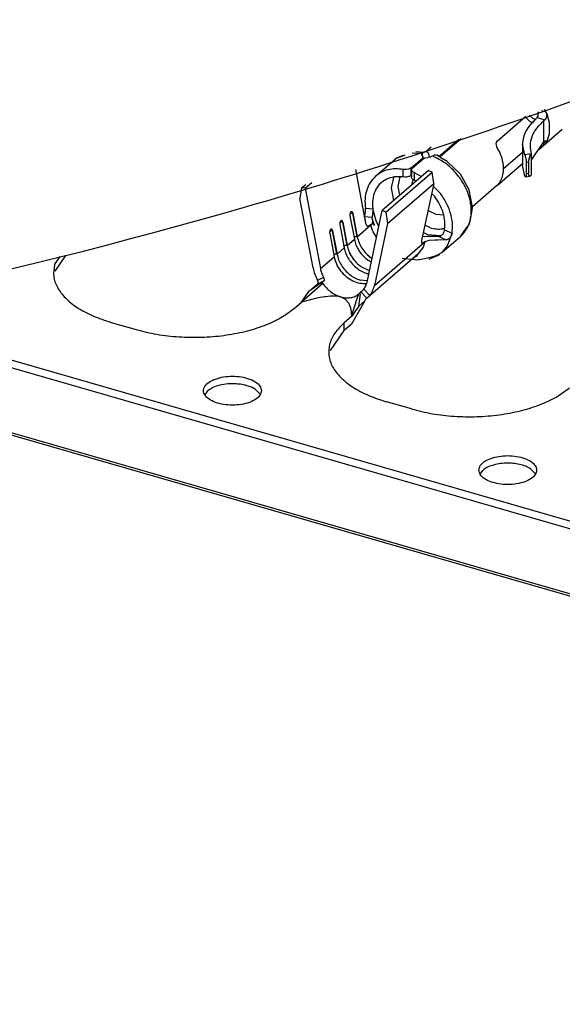
# Model space of a CAD drawing. Units: millimetres. Extents: x 324 to 429, y -12 to 136.
# Drawn here: x 401 to 403, y 84 to 87 of the extents above; entities that cross this region are included whole.
import ezdxf

# ---------------------------------------------------------------- set-up
doc = ezdxf.new("R2010")
doc.units = ezdxf.units.MM

msp = doc.modelspace()

# ---------------------------------------------------------------- linework, layer by layer
at = {"color": 2, "linetype": 'Continuous'}
for p, q in [((402.538, 86.481), (402.5375, 86.4824)), ((402.5388, 86.477), (402.538, 86.481)), ((402.5473, 86.4862), (402.559, 86.4829)), ((402.5555, 86.4894), (402.559, 86.4829)), ((402.559, 86.4829), (402.5608, 86.4783)), ((402.559, 86.4829), (402.5621, 86.4762)), ((402.4252, 86.4009), (402.5047, 86.4697)), ((402.5026, 86.4679), (402.5148, 86.4562)), ((402.5134, 86.473), (402.5215, 86.4653)), ((402.5148, 86.4562), (402.5248, 86.4513)), ((402.5215, 86.4653), (402.5311, 86.4606)), ((402.5326, 86.4628), (402.5342, 86.4646)), ((402.5342, 86.4646), (402.5358, 86.4665)), ((402.5358, 86.4665), (402.5381, 86.4704)), ((402.5358, 86.4665), (402.5573, 86.4603)), ((402.5381, 86.4704), (402.5386, 86.472)), ((402.5386, 86.472), (402.5389, 86.4744)), ((402.5389, 86.4762), (402.5388, 86.477)), ((402.5389, 86.4744), (402.5389, 86.4762)), ((402.5553, 86.4585), (402.5534, 86.4568)), ((402.5534, 86.4568), (402.5534, 86.455)), ((402.5534, 86.455), (402.5534, 86.3996)), ((402.5573, 86.4603), (402.5553, 86.4585)), ((402.5601, 86.4641), (402.5573, 86.4603)), ((402.5612, 86.4671), (402.5601, 86.4641)), ((402.5608, 86.4783), (402.5614, 86.4762)), ((402.5618, 86.4734), (402.5612, 86.4671)), ((402.5614, 86.4762), (402.5618, 86.4734)), ((402.5621, 86.4762), (402.564, 86.4713)), ((402.564, 86.4713), (402.5647, 86.4694)), ((402.5647, 86.4694), (402.5691, 86.4528)), ((402.5691, 86.4528), (402.5691, 86.4205)), ((402.54, 86.3777), (402.6052, 86.4343)), ((402.264, 86.3589), (402.3192, 86.4067)), ((402.2668, 86.3581), (402.3248, 86.4083)), ((402.4224, 86.3948), (402.4229, 86.3972)), ((402.4229, 86.3972), (402.4233, 86.3983)), ((402.4233, 86.3983), (402.4252, 86.4009)), ((402.5192, 86.3474), (402.5534, 86.3979)), ((402.5553, 86.3996), (402.5534, 86.3979)), ((402.5534, 86.3996), (402.5534, 86.3979)), ((402.5534, 86.3979), (402.559, 86.3963)), ((402.5573, 86.4014), (402.5553, 86.3996)), ((402.5573, 86.4014), (402.5618, 86.4014)), ((402.5601, 86.3981), (402.559, 86.3963)), ((402.56, 86.3979), (402.559, 86.3963)), ((402.5608, 86.3991), (402.56, 86.3979)), ((402.5601, 86.3981), (402.56, 86.3979)), ((402.5621, 86.4012), (402.5601, 86.3981)), ((402.5601, 86.3981), (402.5601, 86.3981)), ((402.5614, 86.4002), (402.5608, 86.3991)), ((402.5618, 86.4014), (402.5614, 86.4002)), ((402.564, 86.405), (402.5621, 86.4012)), ((402.5647, 86.4065), (402.564, 86.405)), ((402.5691, 86.4205), (402.5647, 86.4065)), ((402.2212, 86.3698), (402.2001, 86.3714)), ((402.2234, 86.3707), (402.2182, 86.3674)), ((402.2284, 86.3714), (402.2212, 86.3698)), ((402.225, 86.3712), (402.2234, 86.3707)), ((402.2282, 86.3714), (402.225, 86.3712)), ((402.2418, 86.3838), (402.2275, 86.3714)), ((402.2284, 86.3714), (402.2282, 86.3714)), ((402.2311, 86.3703), (402.2284, 86.3714)), ((402.2336, 86.3681), (402.2311, 86.3703)), ((402.2393, 86.383), (402.2398, 86.382)), ((402.2398, 86.382), (402.2394, 86.383)), ((402.4228, 86.3893), (402.4224, 86.3948)), ((402.4236, 86.3864), (402.4228, 86.3893)), ((402.4242, 86.3849), (402.4236, 86.3864)), ((402.4263, 86.3807), (402.4242, 86.3849)), ((402.4425, 86.325), (402.4951, 86.3705)), ((402.5015, 86.3629), (402.4951, 86.3927)), ((402.4951, 86.3927), (402.4951, 86.3339)), ((402.54, 86.3777), (402.5393, 86.3771)), ((402.5433, 86.3804), (402.54, 86.3777)), ((402.5481, 86.3845), (402.5433, 86.3804)), ((402.5504, 86.3865), (402.5481, 86.3845)), ((402.5515, 86.3875), (402.5504, 86.3865)), ((402.5511, 86.3944), (402.5543, 86.3903)), ((402.5543, 86.3903), (402.5515, 86.3875)), ((402.559, 86.3963), (402.5543, 86.3903)), ((402.0884, 86.3038), (402.1404, 86.3488)), ((402.1478, 86.3542), (402.1404, 86.3488)), ((402.1463, 86.3535), (402.1473, 86.3539)), ((402.1473, 86.3539), (402.1705, 86.3626)), ((402.1651, 86.361), (402.1478, 86.3542)), ((402.1866, 86.3265), (402.2173, 86.353)), ((402.1894, 86.3257), (402.22, 86.3522)), ((402.1895, 86.3683), (402.2182, 86.3674)), ((402.2166, 86.3657), (402.2182, 86.3674)), ((402.2177, 86.3604), (402.2166, 86.3657)), ((402.2188, 86.3549), (402.2173, 86.353)), ((402.2173, 86.3498), (402.2173, 86.353)), ((402.2177, 86.3604), (402.2194, 86.357)), ((402.2182, 86.3599), (402.2182, 86.3674)), ((402.2193, 86.356), (402.2188, 86.3549)), ((402.2194, 86.357), (402.2193, 86.356)), ((402.2194, 86.3517), (402.2194, 86.357)), ((402.22, 86.3522), (402.2224, 86.3538)), ((402.2224, 86.3538), (402.2242, 86.3546)), ((402.2242, 86.3546), (402.2255, 86.355)), ((402.2255, 86.355), (402.2329, 86.356)), ((402.2404, 86.3568), (402.2329, 86.356)), ((402.2355, 86.365), (402.2336, 86.3681)), ((402.2363, 86.3628), (402.2355, 86.365)), ((402.2377, 86.3563), (402.2363, 86.3628)), ((402.2417, 86.3572), (402.2404, 86.3568)), ((402.2435, 86.3579), (402.2417, 86.3572)), ((402.2459, 86.3594), (402.2435, 86.3579)), ((402.2459, 86.3594), (402.2511, 86.3627)), ((402.2511, 86.3627), (402.2527, 86.3632)), ((402.2527, 86.3632), (402.2559, 86.3634)), ((402.2633, 86.3588), (402.2576, 86.3628)), ((402.2685, 86.3543), (402.2633, 86.3588)), ((402.2868, 86.3442), (402.2685, 86.3543)), ((402.323, 86.3096), (402.2868, 86.3442)), ((402.5192, 86.3654), (402.5015, 86.3629)), ((402.5015, 86.3629), (402.5025, 86.3601)), ((402.5025, 86.3601), (402.5029, 86.3589)), ((402.5029, 86.3589), (402.5035, 86.3563)), ((402.5035, 86.3563), (402.5051, 86.3472)), ((402.5051, 86.3472), (402.5052, 86.3457)), ((402.5052, 86.3457), (402.5054, 86.3413)), ((402.512, 86.3422), (402.5054, 86.3413)), ((402.512, 86.3422), (402.5125, 86.3482)), ((402.512, 86.3422), (402.512, 86.3111)), ((402.5125, 86.3482), (402.5141, 86.3548)), ((402.5141, 86.3548), (402.5164, 86.3608)), ((402.5164, 86.3608), (402.5192, 86.3654)), ((402.5192, 86.3654), (402.5192, 86.3065)), ((402.5192, 86.3654), (402.5192, 86.3654)), ((402.0328, 86.3219), (402.0606, 86.1741)), ((402.2344, 86.3197), (402.1064, 86.2088)), ((402.1691, 86.3222), (402.1648, 86.3226)), ((402.1648, 86.3016), (402.1648, 86.3226)), ((402.1707, 86.3222), (402.1691, 86.3222)), ((402.1738, 86.3223), (402.1707, 86.3222)), ((402.1798, 86.3233), (402.1738, 86.3223)), ((402.1825, 86.3241), (402.1798, 86.3233)), ((402.1837, 86.3247), (402.1825, 86.3241)), ((402.1866, 86.3265), (402.1837, 86.3247)), ((402.1866, 86.3057), (402.1866, 86.3265)), ((402.1873, 86.3217), (402.1874, 86.3227)), ((402.1889, 86.3179), (402.1873, 86.3217)), ((402.1873, 86.3217), (402.1873, 86.3009)), ((402.1874, 86.3227), (402.1877, 86.3235)), ((402.1877, 86.3235), (402.1894, 86.3257)), ((402.1906, 86.3164), (402.1889, 86.3179)), ((402.1916, 86.3157), (402.1906, 86.3164)), ((402.1953, 86.3138), (402.1916, 86.3157)), ((402.2344, 86.3197), (402.2446, 86.3147)), ((402.4253, 86.2784), (402.4951, 86.3389)), ((402.5015, 86.304), (402.4951, 86.3339)), ((402.5054, 86.3413), (402.5054, 86.3101)), ((402.1166, 86.2038), (402.2446, 86.3147)), ((402.1375, 86.3003), (402.1316, 86.272)), ((402.151, 86.2755), (402.1565, 86.3017)), ((402.1691, 86.3013), (402.1648, 86.3016)), ((402.1707, 86.3013), (402.1691, 86.3013)), ((402.1738, 86.3015), (402.1707, 86.3013)), ((402.1798, 86.3025), (402.1738, 86.3015)), ((402.1825, 86.3034), (402.1798, 86.3025)), ((402.1837, 86.3039), (402.1825, 86.3034)), ((402.1866, 86.3057), (402.1837, 86.3039)), ((402.1873, 86.3063), (402.1866, 86.3057)), ((402.1889, 86.2971), (402.1873, 86.3009)), ((402.1906, 86.2956), (402.1889, 86.2971)), ((402.1899, 86.2825), (402.1924, 86.2944)), ((402.1916, 86.2948), (402.1906, 86.2956)), ((402.1953, 86.2928), (402.1916, 86.2948)), ((402.1953, 86.3138), (402.215, 86.3029)), ((402.1953, 86.3138), (402.1953, 86.2928)), ((402.2002, 86.29), (402.1953, 86.2928)), ((402.2492, 86.2833), (402.2446, 86.3147)), ((402.3473, 86.2661), (402.323, 86.3096)), ((402.5034, 86.302), (402.5015, 86.304)), ((402.5051, 86.3054), (402.5034, 86.302)), ((402.5034, 86.302), (402.5156, 86.3037)), ((402.5052, 86.3064), (402.5051, 86.3054)), ((402.5054, 86.3101), (402.5052, 86.3064)), ((402.512, 86.3111), (402.5054, 86.3101)), ((402.5125, 86.3065), (402.512, 86.3111)), ((402.5141, 86.304), (402.5125, 86.3065)), ((402.5156, 86.3037), (402.5141, 86.304)), ((402.5164, 86.304), (402.5156, 86.3037)), ((402.5192, 86.3065), (402.5164, 86.304)), ((401.8835, 86.2711), (401.8788, 86.2424)), ((401.8835, 86.2711), (401.8949, 86.2811)), ((401.8937, 86.2702), (401.8835, 86.2711)), ((401.8937, 86.2702), (401.912, 86.2861)), ((401.8937, 86.2702), (401.9355, 86.0479)), ((402.1212, 86.1725), (402.2492, 86.2833)), ((402.1316, 86.272), (402.1382, 86.2364)), ((402.1555, 86.2514), (402.151, 86.2755)), ((402.1901, 86.2813), (402.1899, 86.2825)), ((402.2492, 86.2833), (402.2158, 86.1252)), ((402.2477, 86.2762), (402.2657, 86.2589)), ((402.3568, 86.218), (402.3473, 86.2661)), ((402.4233, 86.2767), (402.3566, 86.2189)), ((402.4233, 86.2767), (402.4263, 86.2794)), ((402.4252, 86.2784), (402.4233, 86.2767)), ((401.9151, 86.0497), (401.8788, 86.2424)), ((402.251, 86.2485), (402.2434, 86.2558)), ((402.06, 86.2047), (402.0603, 86.2073)), ((402.0604, 86.2112), (402.0601, 86.2149)), ((402.0601, 86.2149), (402.0805, 86.2131)), ((402.0601, 86.2149), (402.0601, 86.2149)), ((402.0603, 86.2073), (402.0604, 86.2089)), ((402.0604, 86.2089), (402.0604, 86.2112)), ((402.0646, 86.0106), (402.1064, 86.2088)), ((402.0805, 86.2131), (402.0807, 86.2094)), ((402.0907, 86.1778), (402.0805, 86.2131)), ((402.0807, 86.2094), (402.0807, 86.2071)), ((402.0807, 86.2071), (402.0807, 86.2054)), ((402.1166, 86.2038), (402.1064, 86.2088)), ((402.2557, 86.1977), (402.2334, 86.2085)), ((402.3515, 86.1838), (402.3553, 86.2093)), ((402.3553, 86.2093), (402.3568, 86.218)), ((401.992, 86.1804), (401.9919, 86.1803)), ((402.0173, 86.194), (402.0295, 86.1293)), ((402.0175, 86.1997), (402.0193, 86.2004)), ((402.02, 86.2046), (402.0199, 86.2046)), ((402.0253, 86.2009), (402.0252, 86.2009)), ((402.0374, 86.1362), (402.0252, 86.2009)), ((402.0253, 86.2009), (402.0375, 86.1362)), ((402.0578, 86.1924), (402.058, 86.1933)), ((402.0578, 86.1924), (402.0782, 86.1906)), ((402.0589, 86.1864), (402.0578, 86.1924)), ((402.058, 86.1933), (402.0583, 86.1947)), ((402.0583, 86.1947), (402.0589, 86.1972)), ((402.0589, 86.1972), (402.0591, 86.1983)), ((402.0592, 86.1846), (402.0589, 86.1864)), ((402.0591, 86.1983), (402.0596, 86.2013)), ((402.0602, 86.1819), (402.0592, 86.1846)), ((402.0596, 86.2013), (402.0598, 86.2027)), ((402.0598, 86.2027), (402.06, 86.2047)), ((402.0603, 86.181), (402.0602, 86.1819)), ((402.0605, 86.1765), (402.0603, 86.181)), ((402.0603, 86.181), (402.0603, 86.181)), ((402.0603, 86.181), (402.0603, 86.181)), ((402.0784, 86.1915), (402.0782, 86.1906)), ((402.0793, 86.1844), (402.0782, 86.1906)), ((402.0788, 86.1929), (402.0784, 86.1915)), ((402.0793, 86.1954), (402.0788, 86.1929)), ((402.0795, 86.1965), (402.0793, 86.1954)), ((402.0796, 86.1827), (402.0793, 86.1844)), ((402.0803, 86.1824), (402.0793, 86.1844)), ((402.08, 86.1995), (402.0795, 86.1965)), ((402.0806, 86.18), (402.0796, 86.1827)), ((402.0802, 86.2009), (402.08, 86.1995)), ((402.0804, 86.2028), (402.0802, 86.2009)), ((402.0848, 86.1676), (402.0803, 86.1824)), ((402.0807, 86.2054), (402.0804, 86.2028)), ((402.0807, 86.1793), (402.0806, 86.18)), ((402.0809, 86.1746), (402.0807, 86.1793)), ((402.0807, 86.1793), (402.0807, 86.1793)), ((402.0807, 86.1793), (402.0844, 86.1689)), ((402.1166, 86.2038), (402.1212, 86.1725)), ((402.2754, 86.1959), (402.2557, 86.1977)), ((402.3478, 86.1699), (402.3515, 86.1838)), ((401.9615, 86.1512), (401.9633, 86.1519)), ((401.964, 86.1561), (401.9639, 86.1561)), ((401.9693, 86.1524), (401.9692, 86.1524)), ((401.9814, 86.0877), (401.9692, 86.1524)), ((401.9693, 86.1524), (401.9815, 86.0877)), ((401.9893, 86.1698), (402.0015, 86.105)), ((401.9895, 86.1755), (401.9913, 86.1761)), ((402.0094, 86.112), (401.9972, 86.1767)), ((401.9973, 86.1767), (401.9972, 86.1767)), ((401.9973, 86.1767), (402.0095, 86.1119)), ((402.0375, 86.1362), (402.0749, 86.1687)), ((402.0602, 86.176), (402.0605, 86.1765)), ((402.0645, 86.1663), (402.0701, 86.1658)), ((402.0749, 86.1687), (402.0701, 86.1658)), ((402.0755, 86.169), (402.0749, 86.1687)), ((402.0755, 86.169), (402.0792, 86.1718)), ((402.0791, 86.1558), (402.0755, 86.169)), ((402.0815, 86.15), (402.0791, 86.1558)), ((402.0792, 86.1718), (402.0809, 86.1746)), ((402.0844, 86.1689), (402.0848, 86.1676)), ((402.1212, 86.1725), (402.085, 86.0007)), ((402.0972, 86.1655), (402.0907, 86.1778)), ((402.2399, 86.1609), (402.2249, 86.1682)), ((402.2799, 86.1601), (402.2739, 86.1578)), ((402.2781, 86.1501), (402.2788, 86.1522)), ((402.2788, 86.1522), (402.2795, 86.1556)), ((402.2795, 86.1556), (402.3, 86.1457)), ((402.3237, 86.1371), (402.3355, 86.1545)), ((402.3355, 86.1545), (402.3478, 86.1699)), ((401.9613, 86.1455), (401.9735, 86.0808)), ((402.0095, 86.1119), (402.0295, 86.1293)), ((402.0285, 86.1345), (402.0287, 86.1346)), ((402.0907, 86.1346), (402.0815, 86.15)), ((402.2319, 86.1364), (402.218, 86.1356)), ((402.2207, 86.1481), (402.232, 86.1425)), ((402.2302, 86.1242), (402.2249, 86.1218)), ((402.2369, 86.1256), (402.2302, 86.1242)), ((402.2403, 86.1363), (402.2319, 86.1364)), ((402.232, 86.1425), (402.2693, 86.1392)), ((402.2523, 86.1264), (402.2369, 86.1256)), ((402.2636, 86.1371), (402.2403, 86.1363)), ((402.2607, 86.1264), (402.2523, 86.1264)), ((402.284, 86.1271), (402.2607, 86.1264)), ((402.2636, 86.1371), (402.2655, 86.1375)), ((402.2636, 86.1371), (402.284, 86.1271)), ((402.2655, 86.1375), (402.2678, 86.1383)), ((402.2678, 86.1383), (402.2708, 86.1401)), ((402.2708, 86.1401), (402.2719, 86.1409)), ((402.2717, 86.0921), (402.3237, 86.1371)), ((402.2719, 86.1409), (402.2742, 86.1434)), ((402.2742, 86.1434), (402.2751, 86.1446)), ((402.2751, 86.1446), (402.2762, 86.1463)), ((402.2762, 86.1463), (402.2774, 86.1486)), ((402.2774, 86.1486), (402.2781, 86.1501)), ((402.286, 86.1275), (402.284, 86.1271)), ((402.2883, 86.1283), (402.286, 86.1275)), ((402.2873, 86.1105), (402.3, 86.1457)), ((402.2913, 86.1302), (402.2883, 86.1283)), ((402.2923, 86.131), (402.2913, 86.1302)), ((402.2946, 86.1335), (402.2923, 86.131)), ((402.2955, 86.1347), (402.2946, 86.1335)), ((402.2966, 86.1364), (402.2955, 86.1347)), ((402.2978, 86.1387), (402.2966, 86.1364)), ((402.2984, 86.1402), (402.2978, 86.1387)), ((402.2992, 86.1423), (402.2984, 86.1402)), ((402.3, 86.1457), (402.2992, 86.1423)), ((401.9815, 86.0877), (402.0015, 86.105)), ((402.0005, 86.1103), (402.0007, 86.1104)), ((402.085, 86.0007), (402.2244, 86.1215)), ((402.2201, 86.1072), (402.2055, 86.0877)), ((402.2155, 86.1208), (402.2201, 86.1185)), ((402.2249, 86.1218), (402.2201, 86.1072)), ((402.2244, 86.1215), (402.2201, 86.1185)), ((402.2244, 86.1215), (402.2249, 86.1218)), ((402.2757, 86.0959), (402.2873, 86.1105)), ((401.1991, 86.0582), (401.2145, 86.081)), ((401.2013, 86.0408), (401.231, 86.0845)), ((401.9355, 86.0479), (401.9735, 86.0808)), ((401.9727, 86.0861), (401.9725, 86.086)), ((402.2055, 86.0877), (402.0601, 85.9618)), ((402.0763, 86.0663), (402.0688, 86.0699)), ((402.0784, 86.0761), (402.0768, 86.0769)), ((402.0784, 86.076), (402.0768, 86.0768)), ((402.1851, 86.073), (402.1621, 86.076)), ((402.186, 86.0731), (402.1851, 86.073)), ((402.191, 86.0752), (402.186, 86.0731)), ((402.1875, 86.0737), (402.1891, 86.0735)), ((402.1891, 86.0735), (402.1972, 86.0726)), ((402.1917, 86.0755), (402.191, 86.0752)), ((402.1966, 86.079), (402.1917, 86.0755)), ((402.2029, 86.0818), (402.1966, 86.079)), ((402.1972, 86.0726), (402.206, 86.0724)), ((402.2055, 86.0877), (402.2029, 86.0818)), ((402.206, 86.0724), (402.2085, 86.0726)), ((402.2085, 86.0726), (402.2149, 86.0735)), ((402.2149, 86.0735), (402.2334, 86.0775)), ((402.2334, 86.0775), (402.254, 86.0835)), ((402.2364, 86.0743), (402.2598, 86.0836)), ((402.254, 86.0835), (402.2549, 86.0838)), ((402.2549, 86.0838), (402.2618, 86.087)), ((402.2598, 86.0836), (402.2606, 86.0841)), ((402.2606, 86.0841), (402.2658, 86.0875)), ((402.2618, 86.087), (402.2717, 86.0921)), ((402.2717, 86.0921), (402.2757, 86.0959)), ((402.0711, 86.0417), (402.0488, 86.0526)), ((402.0711, 86.0417), (402.0488, 86.0526)), ((401.9442, 86.0233), (401.9277, 86.0152)), ((401.9292, 86.0109), (401.9277, 86.0152)), ((401.9457, 86.0161), (401.9441, 86.013)), ((401.9442, 86.0233), (401.9456, 86.0189)), ((401.9456, 86.0189), (401.9457, 86.0161)), ((402.0654, 86.0143), (402.046, 86.0161)), ((402.0653, 86.0143), (402.046, 86.016)), ((402.0693, 86.0331), (402.066, 86.0334)), ((401.942, 86.0067), (401.8976, 85.9677)), ((401.9372, 86.0081), (401.9031, 85.984)), ((401.9202, 85.9988), (401.9031, 85.984)), ((401.9202, 85.9988), (401.9238, 86.0015)), ((401.9238, 86.0015), (401.9278, 86.005)), ((401.9441, 86.013), (401.9278, 86.005)), ((401.9278, 86.005), (401.9293, 86.008)), ((401.9293, 86.008), (401.9292, 86.0109)), ((401.9401, 86.0096), (401.9372, 86.0081)), ((401.9372, 86.0081), (401.942, 86.0067)), ((401.9401, 86.0096), (401.9441, 86.013)), ((401.942, 86.0067), (401.9401, 86.0096)), ((402.0508, 85.9858), (402.053, 85.9879)), ((402.053, 85.9879), (402.0559, 85.9911)), ((402.0723, 85.9735), (402.0559, 85.9911)), ((402.0634, 86.0069), (402.0632, 86.0069)), ((401.8827, 85.9547), (401.9031, 85.984)), ((401.8976, 85.9677), (401.8827, 85.9547)), ((401.904, 85.9604), (401.8827, 85.9547)), ((401.9259, 85.9655), (401.904, 85.9604)), ((401.9353, 85.9674), (401.9259, 85.9655)), ((401.9478, 85.9696), (401.9353, 85.9674)), ((401.9508, 85.97), (401.9478, 85.9696)), ((401.9635, 85.9713), (401.9508, 85.97)), ((401.9781, 85.9715), (401.9635, 85.9713)), ((401.9853, 85.9708), (401.9781, 85.9715)), ((401.9875, 85.9704), (401.9853, 85.9708)), ((401.992, 85.9693), (401.9875, 85.9704)), ((401.992, 85.9693), (401.9979, 85.9671)), ((401.9979, 85.9671), (402.0028, 85.9644)), ((402.0028, 85.9644), (402.0138, 85.9518)), ((402.0213, 85.9147), (402.0367, 85.9621)), ((402.0367, 85.9621), (402.042, 85.9779)), ((402.0416, 85.944), (402.0468, 85.9765)), ((402.0439, 85.9796), (402.042, 85.9779)), ((402.042, 85.9779), (402.0468, 85.9765)), ((402.0439, 85.9796), (402.0479, 85.9831)), ((402.0468, 85.9765), (402.0439, 85.9796)), ((402.0479, 85.9831), (402.0508, 85.9858)), ((402.0643, 85.9656), (402.0479, 85.9831)), ((402.0588, 85.9588), (402.0595, 85.9605)), ((402.0595, 85.9605), (402.0601, 85.9618)), ((402.0601, 85.9618), (402.0603, 85.9621)), ((402.0603, 85.9621), (402.0643, 85.9656)), ((402.0643, 85.9656), (402.0672, 85.9682)), ((402.0672, 85.9682), (402.0694, 85.9704)), ((402.0694, 85.9704), (402.0723, 85.9735)), ((417.2351, 81.1094), (400.5196, 85.9348)), ((417.2351, 81.1302), (400.5613, 85.9435)), ((401.8627, 85.9374), (401.8827, 85.9547)), ((402.0138, 85.9518), (402.0171, 85.9438)), ((402.0171, 85.9438), (402.0185, 85.9388)), ((402.0185, 85.9388), (402.0205, 85.9267)), ((402.0588, 85.9588), (402.0213, 85.8939)), ((402.0416, 85.944), (402.0213, 85.9147)), ((402.0416, 85.944), (402.0588, 85.9588)), ((402.0213, 85.9147), (402.0013, 85.8974)), ((402.0205, 85.9267), (402.0207, 85.9251)), ((402.0207, 85.9251), (402.0213, 85.9147)), ((401.3563, 85.8988), (401.4256, 85.8788)), ((402.0013, 85.8766), (402.0013, 85.8974)), ((402.0213, 85.8939), (402.0013, 85.8766)), ((418.6282, 80.5202), (400.1449, 85.8559)), ((418.6282, 80.5272), (400.1588, 85.8588)), ((401.9634, 85.8208), (402.0013, 85.8766)), ((401.6227, 85.7087), (401.6156, 85.6983)), ((401.7684, 85.7), (401.7555, 85.7131)), ((402.1877, 85.6588), (402.1184, 85.6788)), ((402.3777, 85.4783), (402.3848, 85.4887)), ((402.5176, 85.4931), (402.5305, 85.48))]:
    msp.add_line(p, q, dxfattribs=at)
for points, knots in [([(390.6513, 86.6448), (391.4175, 86.4223), (392.9262, 85.984), (395.2249, 85.6386), (397.4726, 85.5444), (399.6474, 85.723), (401.7222, 86.1664), (403.666, 86.8772), (405.4722, 87.8256), (406.5259, 88.6614), (407.0502, 89.0774)], [0, 0, 0, 0, 2.391294, 4.709106, 6.953151, 9.126939, 11.237958, 13.297606, 15.320762, 17.324952, 17.324952, 17.324952, 17.324952]), ([(402.5326, 86.4628), (402.527, 86.4575), (402.5163, 86.4474), (402.5044, 86.4298), (402.4966, 86.4115), (402.4956, 86.3989), (402.4951, 86.3927)], [0, 0, 0, 0, 0.02307676, 0.04404376, 0.06338051, 0.08181685, 0.08181685, 0.08181685, 0.08181685]), ([(402.5534, 86.4568), (402.5463, 86.45), (402.5329, 86.4371), (402.5198, 86.4137), (402.5142, 86.389), (402.5175, 86.3732), (402.5192, 86.3654)], [0, 0, 0, 0, 0.0293845, 0.0554485, 0.0794678, 0.1032967, 0.1032967, 0.1032967, 0.1032967]), ([(402.4263, 86.2794), (402.4295, 86.2836), (402.4361, 86.2922), (402.4414, 86.3082), (402.4433, 86.3257), (402.4412, 86.3442), (402.4358, 86.363), (402.4295, 86.3748), (402.4263, 86.3807)], [0, 0, 0, 0, 0.0158112, 0.0323001, 0.0497643, 0.0683027, 0.0878296, 0.1081139, 0.1081139, 0.1081139, 0.1081139]), ([(402.1463, 86.3535), (402.1453, 86.3527), (402.1432, 86.3512), (402.1413, 86.3496), (402.1404, 86.3488)], [0, 0, 0, 0, 0.003766716, 0.007529681, 0.007529681, 0.007529681, 0.007529681]), ([(402.3237, 86.1371), (402.3302, 86.1442), (402.3437, 86.1587), (402.3531, 86.1885), (402.354, 86.2212), (402.346, 86.2554), (402.33, 86.2886), (402.307, 86.3183), (402.2789, 86.3433), (402.2567, 86.3541), (402.2459, 86.3594)], [0, 0, 0, 0, 0.028595, 0.0586684, 0.091118, 0.1260568, 0.1629277, 0.2007346, 0.2382892, 0.274454, 0.274454, 0.274454, 0.274454]), ([(402.1648, 86.3226), (402.1576, 86.3234), (402.1435, 86.325), (402.1229, 86.3221), (402.104, 86.3155), (402.0935, 86.3076), (402.0884, 86.3038)], [0, 0, 0, 0, 0.02165568, 0.04221758, 0.06191879, 0.08114337, 0.08114337, 0.08114337, 0.08114337]), ([(402.0884, 86.3038), (402.0831, 86.2983), (402.0723, 86.2873), (402.0626, 86.2653), (402.0578, 86.2407), (402.0593, 86.2237), (402.0601, 86.2149)], [0, 0, 0, 0, 0.02262687, 0.04601619, 0.0707315, 0.09703216, 0.09703216, 0.09703216, 0.09703216]), ([(402.1648, 86.3016), (402.1564, 86.3022), (402.1403, 86.3032), (402.1172, 86.2959), (402.0984, 86.2821), (402.0855, 86.2624), (402.0788, 86.2386), (402.0799, 86.2218), (402.0805, 86.2131)], [0, 0, 0, 0, 0.0249252, 0.0482275, 0.0707285, 0.0935494, 0.1176885, 0.1436837, 0.1436837, 0.1436837, 0.1436837]), ([(402.2795, 86.1556), (402.2801, 86.1633), (402.2811, 86.1791), (402.2757, 86.2031), (402.2661, 86.227), (402.2561, 86.2412), (402.251, 86.2485)], [0, 0, 0, 0, 0.02294475, 0.04738485, 0.07306265, 0.09951313, 0.09951313, 0.09951313, 0.09951313]), ([(402.3, 86.1457), (402.3007, 86.155), (402.3022, 86.1743), (402.2958, 86.2036), (402.2841, 86.2327), (402.2719, 86.2501), (402.2657, 86.2589)], [0, 0, 0, 0, 0.027929, 0.0577082, 0.0890251, 0.1213031, 0.1213031, 0.1213031, 0.1213031]), ([(401.9919, 86.1803), (401.9914, 86.1797), (401.9903, 86.1784), (401.9894, 86.1757), (401.9889, 86.1728), (401.9892, 86.1708), (401.9893, 86.1698)], [0, 0, 0, 0, 0.00233135, 0.00516619, 0.00824673, 0.01123735, 0.01123735, 0.01123735, 0.01123735]), ([(401.9973, 86.1767), (401.9971, 86.1775), (401.9967, 86.179), (401.9954, 86.1808), (401.9935, 86.1814), (401.9925, 86.1807), (401.992, 86.1804)], [0, 0, 0, 0, 0.002591971, 0.004621045, 0.006253151, 0.008044712, 0.008044712, 0.008044712, 0.008044712]), ([(401.9972, 86.1767), (401.9971, 86.1773), (401.9968, 86.1785), (401.9959, 86.18), (401.9948, 86.1811), (401.994, 86.1811), (401.9935, 86.1811)], [0, 0, 0, 0, 0.001997112, 0.003684643, 0.005065233, 0.006282093, 0.006282093, 0.006282093, 0.006282093]), ([(402.0199, 86.2046), (402.0194, 86.204), (402.0183, 86.2026), (402.0174, 86.2), (402.0169, 86.197), (402.0172, 86.195), (402.0173, 86.194)], [0, 0, 0, 0, 0.00233135, 0.00516619, 0.00824673, 0.01123735, 0.01123735, 0.01123735, 0.01123735]), ([(402.0252, 86.2009), (402.0243, 86.201), (402.0223, 86.201), (402.0203, 86.2006), (402.0193, 86.2004)], [0, 0, 0, 0, 0.002876192, 0.005966128, 0.005966128, 0.005966128, 0.005966128]), ([(402.0253, 86.2009), (402.0251, 86.2018), (402.0247, 86.2033), (402.0234, 86.205), (402.0215, 86.2056), (402.0205, 86.205), (402.02, 86.2046)], [0, 0, 0, 0, 0.002591971, 0.004621045, 0.006253151, 0.008044712, 0.008044712, 0.008044712, 0.008044712]), ([(402.0252, 86.2009), (402.0251, 86.2016), (402.0248, 86.2028), (402.0239, 86.2043), (402.0228, 86.2053), (402.022, 86.2054), (402.0215, 86.2054)], [0, 0, 0, 0, 0.001997166, 0.003684731, 0.005065342, 0.006282232, 0.006282232, 0.006282232, 0.006282232]), ([(401.9639, 86.1561), (401.9634, 86.1555), (401.9623, 86.1541), (401.9614, 86.1515), (401.9609, 86.1485), (401.9612, 86.1465), (401.9613, 86.1455)], [0, 0, 0, 0, 0.00233135, 0.00516619, 0.00824673, 0.01123735, 0.01123735, 0.01123735, 0.01123735]), ([(401.9692, 86.1524), (401.9683, 86.1525), (401.9663, 86.1525), (401.9643, 86.1521), (401.9633, 86.1519)], [0, 0, 0, 0, 0.002876186, 0.005966117, 0.005966117, 0.005966117, 0.005966117]), ([(401.9693, 86.1524), (401.9691, 86.1533), (401.9687, 86.1548), (401.9674, 86.1565), (401.9655, 86.1572), (401.9645, 86.1565), (401.964, 86.1561)], [0, 0, 0, 0, 0.002591971, 0.004621045, 0.006253151, 0.008044712, 0.008044712, 0.008044712, 0.008044712]), ([(401.9692, 86.1524), (401.9691, 86.1531), (401.9688, 86.1543), (401.9679, 86.1558), (401.9668, 86.1568), (401.966, 86.1569), (401.9655, 86.1569)], [0, 0, 0, 0, 0.001997075, 0.003684583, 0.005065158, 0.006281997, 0.006281997, 0.006281997, 0.006281997]), ([(401.9972, 86.1767), (401.9963, 86.1767), (401.9943, 86.1768), (401.9923, 86.1763), (401.9913, 86.1761)], [0, 0, 0, 0, 0.002876305, 0.005966355, 0.005966355, 0.005966355, 0.005966355]), ([(402.0606, 86.1741), (402.061, 86.1725), (402.0617, 86.1697), (402.0639, 86.1664), (402.0671, 86.1646), (402.0691, 86.1654), (402.0701, 86.1658)], [0, 0, 0, 0, 0.0048181, 0.00869535, 0.01179354, 0.01488831, 0.01488831, 0.01488831, 0.01488831]), ([(402.2399, 86.1609), (402.2457, 86.1595), (402.2568, 86.1568), (402.2683, 86.1575), (402.2739, 86.1578)], [0, 0, 0, 0, 0.01765664, 0.0343376, 0.0343376, 0.0343376, 0.0343376]), ([(402.0374, 86.1362), (402.0367, 86.1362), (402.0352, 86.1363), (402.033, 86.136), (402.0308, 86.1355), (402.0294, 86.1349), (402.0287, 86.1346)], [0, 0, 0, 0, 0.002123548, 0.004420993, 0.00672933, 0.008884101, 0.008884101, 0.008884101, 0.008884101]), ([(402.0295, 86.1293), (402.0309, 86.1236), (402.0339, 86.112), (402.0428, 86.096), (402.0543, 86.0814), (402.064, 86.0738), (402.0688, 86.0699)], [0, 0, 0, 0, 0.0175065, 0.03577291, 0.05437216, 0.07282184, 0.07282184, 0.07282184, 0.07282184]), ([(402.0374, 86.1362), (402.0388, 86.1305), (402.0418, 86.1189), (402.0507, 86.1029), (402.0622, 86.0883), (402.0719, 86.0806), (402.0768, 86.0768)], [0, 0, 0, 0, 0.01752502, 0.03581075, 0.05442967, 0.07289884, 0.07289884, 0.07289884, 0.07289884]), ([(402.0375, 86.1362), (402.0389, 86.1305), (402.0419, 86.1189), (402.0508, 86.103), (402.0623, 86.0884), (402.072, 86.0807), (402.0768, 86.0769)], [0, 0, 0, 0, 0.01750662, 0.03577315, 0.05437252, 0.07282231, 0.07282231, 0.07282231, 0.07282231]), ([(402.2158, 86.1252), (402.2156, 86.1239), (402.2153, 86.1217), (402.2155, 86.1186), (402.2179, 86.1171), (402.2193, 86.118), (402.2201, 86.1185)], [0, 0, 0, 0, 0.00407137, 0.00680233, 0.00866941, 0.01124008, 0.01124008, 0.01124008, 0.01124008]), ([(402.0094, 86.112), (402.0087, 86.112), (402.0072, 86.112), (402.005, 86.1117), (402.0028, 86.1112), (402.0014, 86.1107), (402.0007, 86.1104)], [0, 0, 0, 0, 0.002123768, 0.004421452, 0.006729997, 0.008884899, 0.008884899, 0.008884899, 0.008884899]), ([(402.0015, 86.105), (402.0028, 86.0997), (402.0055, 86.0889), (402.0135, 86.0739), (402.0239, 86.0601), (402.0365, 86.0483), (402.0505, 86.0389), (402.0609, 86.0352), (402.066, 86.0334)], [0, 0, 0, 0, 0.0163151, 0.0333144, 0.0506579, 0.0679557, 0.0848242, 0.1009433, 0.1009433, 0.1009433, 0.1009433]), ([(402.0094, 86.112), (402.0108, 86.1063), (402.0138, 86.0947), (402.0227, 86.0787), (402.0342, 86.0641), (402.0439, 86.0564), (402.0488, 86.0526)], [0, 0, 0, 0, 0.01752498, 0.03581066, 0.05442953, 0.07289867, 0.07289867, 0.07289867, 0.07289867]), ([(402.0095, 86.1119), (402.0109, 86.1063), (402.0139, 86.0947), (402.0228, 86.0787), (402.0343, 86.0641), (402.044, 86.0564), (402.0488, 86.0526)], [0, 0, 0, 0, 0.01750651, 0.03577292, 0.05437218, 0.07282186, 0.07282186, 0.07282186, 0.07282186]), ([(401.9814, 86.0877), (401.9807, 86.0877), (401.9792, 86.0878), (401.977, 86.0875), (401.9748, 86.087), (401.9734, 86.0864), (401.9727, 86.0861)], [0, 0, 0, 0, 0.002123519, 0.004420932, 0.006729241, 0.008883994, 0.008883994, 0.008883994, 0.008883994]), ([(401.9735, 86.0808), (401.9753, 86.074), (401.9791, 86.06), (401.9909, 86.0413), (402.0063, 86.0254), (402.0244, 86.0136), (402.0438, 86.0065), (402.0569, 86.0068), (402.0632, 86.0069)], [0, 0, 0, 0, 0.0210941, 0.043167, 0.0654437, 0.0871005, 0.1074647, 0.1262157, 0.1262157, 0.1262157, 0.1262157]), ([(401.9814, 86.0877), (401.9827, 86.0824), (401.9854, 86.0716), (401.9934, 86.0565), (402.0038, 86.0427), (402.0165, 86.031), (402.0305, 86.0216), (402.0409, 86.0178), (402.046, 86.016)], [0, 0, 0, 0, 0.0163323, 0.0333494, 0.0507113, 0.0680273, 0.0849135, 0.1010495, 0.1010495, 0.1010495, 0.1010495]), ([(401.9815, 86.0877), (401.9828, 86.0824), (401.9855, 86.0716), (401.9935, 86.0566), (402.0039, 86.0427), (402.0165, 86.031), (402.0305, 86.0216), (402.0409, 86.0179), (402.046, 86.0161)], [0, 0, 0, 0, 0.0163151, 0.0333144, 0.0506579, 0.0679557, 0.0848242, 0.1009433, 0.1009433, 0.1009433, 0.1009433]), ([(401.1991, 86.0582), (401.1975, 86.0477), (401.1943, 86.0263), (401.2064, 85.9937), (401.2295, 85.9641), (401.2635, 85.9377), (401.3065, 85.915), (401.3391, 85.9044), (401.3563, 85.8988)], [0, 0, 0, 0, 0.0314158, 0.0640059, 0.1007482, 0.1432548, 0.1918652, 0.2460301, 0.2460301, 0.2460301, 0.2460301]), ([(401.9151, 86.0497), (401.9165, 86.0438), (401.9193, 86.0318), (401.9249, 86.0208), (401.9277, 86.0152)], [0, 0, 0, 0, 0.01806667, 0.03681891, 0.03681891, 0.03681891, 0.03681891]), ([(401.9355, 86.0479), (401.9364, 86.0437), (401.9384, 86.0352), (401.9422, 86.0273), (401.9442, 86.0233)], [0, 0, 0, 0, 0.01281429, 0.0260934, 0.0260934, 0.0260934, 0.0260934]), ([(401.942, 86.0067), (401.9453, 86.0024), (401.9519, 85.9937), (401.9642, 85.9831), (401.9775, 85.9745), (401.9872, 85.971), (401.992, 85.9693)], [0, 0, 0, 0, 0.01634829, 0.0325941, 0.04842199, 0.06357151, 0.06357151, 0.06357151, 0.06357151]), ([(402.0559, 85.9911), (402.0578, 85.994), (402.0618, 86.0001), (402.0636, 86.007), (402.0646, 86.0106)], [0, 0, 0, 0, 0.01052473, 0.02147932, 0.02147932, 0.02147932, 0.02147932]), ([(402.0723, 85.9735), (402.0752, 85.9776), (402.081, 85.9858), (402.0836, 85.9956), (402.085, 86.0007)], [0, 0, 0, 0, 0.01476943, 0.03016673, 0.03016673, 0.03016673, 0.03016673]), ([(401.992, 85.9693), (401.9967, 85.9682), (402.0057, 85.9662), (402.0193, 85.9669), (402.0319, 85.9704), (402.0387, 85.9754), (402.042, 85.9779)], [0, 0, 0, 0, 0.01430841, 0.02775188, 0.04047552, 0.05279101, 0.05279101, 0.05279101, 0.05279101]), ([(401.4256, 85.8788), (401.4446, 85.874), (401.4834, 85.8643), (401.5442, 85.8578), (401.6064, 85.8566), (401.6678, 85.8617), (401.7261, 85.8724), (401.7791, 85.8888), (401.8254, 85.9093), (401.8508, 85.9284), (401.8627, 85.9374)], [0, 0, 0, 0, 0.0585873, 0.1200934, 0.1827991, 0.2449028, 0.3046436, 0.3604304, 0.4109872, 0.4555421, 0.4555421, 0.4555421, 0.4555421]), ([(402.0013, 85.8974), (401.992, 85.8883), (401.9747, 85.8714), (401.9593, 85.8395), (401.957, 85.8062), (401.9683, 85.7737), (401.9917, 85.744), (402.0255, 85.7177), (402.0686, 85.695), (402.1012, 85.6844), (402.1184, 85.6788)], [0, 0, 0, 0, 0.0385551, 0.0722593, 0.1036751, 0.1362651, 0.1730075, 0.215514, 0.2641244, 0.3182892, 0.3182892, 0.3182892, 0.3182892]), ([(401.772, 85.7095), (401.7711, 85.7138), (401.769, 85.7235), (401.7559, 85.7345), (401.7383, 85.7429), (401.7162, 85.7483), (401.692, 85.7501), (401.6678, 85.7483), (401.6458, 85.7429), (401.6279, 85.7345), (401.6155, 85.7235), (401.6104, 85.7095), (401.6155, 85.6955), (401.6279, 85.6845), (401.6458, 85.6761), (401.6678, 85.6707), (401.692, 85.6689), (401.7162, 85.6707), (401.7383, 85.6761), (401.7559, 85.6845), (401.769, 85.6955), (401.7711, 85.7052), (401.772, 85.7095)], [0, 0, 0, 0, 0.012966, 0.0288864, 0.048674, 0.0716878, 0.0964865, 0.1212853, 0.1442991, 0.1640867, 0.1800071, 0.1929731, 0.2059391, 0.2218595, 0.2416471, 0.2646609, 0.2894596, 0.3142584, 0.3372722, 0.3570597, 0.3729801, 0.3859462, 0.3859462, 0.3859462, 0.3859462]), ([(401.7025, 85.7284), (401.6946, 85.7286), (401.6792, 85.7289), (401.6573, 85.7252), (401.6378, 85.7193), (401.6275, 85.712), (401.6227, 85.7087)], [0, 0, 0, 0, 0.02347448, 0.04611246, 0.06653983, 0.08378919, 0.08378919, 0.08378919, 0.08378919]), ([(401.7555, 85.7131), (401.752, 85.7151), (401.7445, 85.7194), (401.7317, 85.7237), (401.7175, 85.727), (401.7076, 85.7279), (401.7025, 85.7284)], [0, 0, 0, 0, 0.0121528, 0.02569427, 0.04034141, 0.05571824, 0.05571824, 0.05571824, 0.05571824]), ([(402.1877, 85.6588), (402.2067, 85.654), (402.2455, 85.6443), (402.3063, 85.6378), (402.3685, 85.6366), (402.4299, 85.6417), (402.4882, 85.6524), (402.5412, 85.6688), (402.5875, 85.6893), (402.6129, 85.7084), (402.6248, 85.7174)], [0, 0, 0, 0, 0.0585873, 0.1200934, 0.1827991, 0.2449028, 0.3046436, 0.3604304, 0.4109872, 0.4555421, 0.4555421, 0.4555421, 0.4555421]), ([(402.3741, 85.4895), (402.375, 85.4852), (402.3771, 85.4755), (402.3902, 85.4645), (402.4078, 85.4561), (402.4299, 85.4507), (402.4541, 85.4489), (402.4783, 85.4507), (402.5004, 85.4561), (402.5182, 85.4645), (402.5306, 85.4755), (402.5357, 85.4895), (402.5306, 85.5035), (402.5182, 85.5145), (402.5004, 85.5229), (402.4783, 85.5283), (402.4541, 85.5301), (402.4299, 85.5283), (402.4078, 85.5229), (402.3902, 85.5145), (402.3771, 85.5035), (402.375, 85.4938), (402.3741, 85.4895)], [0, 0, 0, 0, 0.012966, 0.0288864, 0.048674, 0.0716878, 0.0964865, 0.1212853, 0.1442991, 0.1640867, 0.1800071, 0.1929731, 0.2059391, 0.2218595, 0.2416471, 0.2646609, 0.2894596, 0.3142584, 0.3372722, 0.3570597, 0.3729801, 0.3859462, 0.3859462, 0.3859462, 0.3859462]), ([(402.5176, 85.4931), (402.5131, 85.4956), (402.5035, 85.5009), (402.4867, 85.5056), (402.4683, 85.5085), (402.4489, 85.509), (402.4299, 85.5073), (402.4124, 85.5032), (402.397, 85.4975), (402.3887, 85.4915), (402.3848, 85.4887)], [0, 0, 0, 0, 0.0154077, 0.0328856, 0.0518074, 0.0713691, 0.0906961, 0.1089394, 0.1253748, 0.1395258, 0.1395258, 0.1395258, 0.1395258])]:
    msp.add_open_spline(points, degree=3, knots=knots, dxfattribs=at)

doc.saveas('drawing.dxf')
